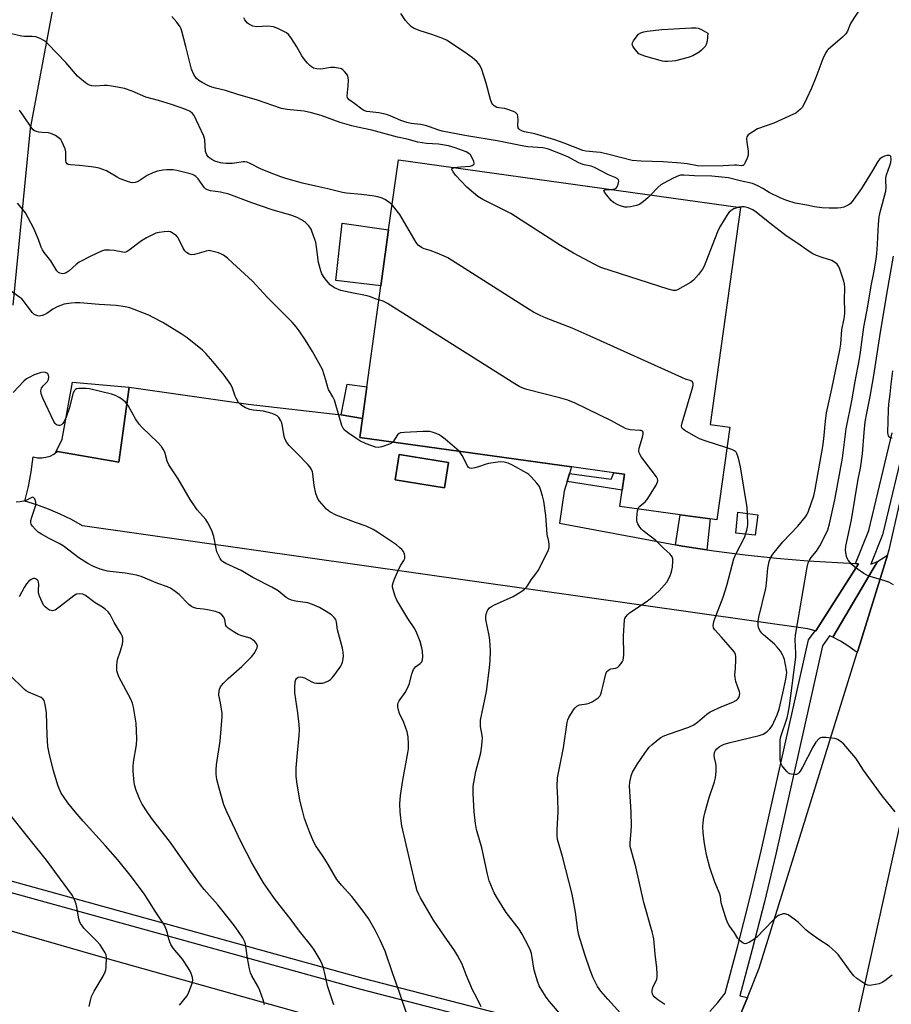
# Model space of a CAD drawing. Units: inches. Extents: x 1291764 to 1297764, y 533449 to 537450.
# Drawn here: x 1292055 to 1292364, y 533932 to 534281 of the extents above; entities that cross this region are included whole.
import ezdxf

# ---------------------------------------------------------------- set-up
doc = ezdxf.new("R2010")
doc.units = ezdxf.units.IN
doc.header["$MEASUREMENT"] = 0
for name, color, linetype in [('BLDG-Footprint', 5, 'Continuous'), ('CULTRL-Pad', 6, 'Continuous'), ('NTRL-Trees', 3, 'Continuous'), ('TRANS-Non Street Sidewalk', 7, 'Continuous'), ('TRANS-Parking Lot', 4, 'Continuous'), ('TRANS-Road', 130, 'Continuous'), ('TRANS-Street Sidewalk', 7, 'Continuous'), ('Undefined', 1, 'Continuous')]:
    doc.layers.add(name, color=color, linetype=linetype)

msp = doc.modelspace()

# ---------------------------------------------------------------- linework, layer by layer
at = {"layer": 'BLDG-Footprint'}
for points, elevation in [([(1292307.1, 534136.44), (1292302.54, 534103.58), (1292300.17, 534103.91), (1292289.52, 534105.39), (1292268.15, 534108.35), (1292268.94, 534114.05), (1292269.73, 534119.75), (1292265.97, 534120.27), (1292251, 534122.34), (1292175.9, 534132.76), (1292176.83, 534139.47), (1292183.37, 534186.59), (1292186.13, 534206.46), (1292189.56, 534231.2), (1292310.87, 534214.37), (1292300.19, 534137.39)], 528.01), ([(1292207.39, 534123.93), (1292205.95, 534114.91), (1292188.38, 534117.72), (1292189.82, 534126.73)], 524.05)]:
    msp.add_lwpolyline(points, close=True, dxfattribs=dict(at, elevation=elevation))
at = {"layer": 'CULTRL-Pad'}
for points in [[(1292186.13, 534206.46), (1292183.37, 534186.59), (1292167.44, 534188.4), (1292169.59, 534208.78)], [(1292094.11, 534150.56), (1292090.49, 534124.08), (1292068.65, 534127.8), (1292068.03, 534127.35), (1292070.36, 534132.2), (1292074.01, 534152.37)], [(1292317.04, 534105.39), (1292316.12, 534098.11), (1292309.28, 534098.85), (1292309.93, 534106.31)]]:
    msp.add_lwpolyline(points, close=True, dxfattribs=at)
at = {"layer": 'NTRL-Trees'}
msp.add_lwpolyline([(1292053.28, 534328.06), (1292070.17, 534302.28), (1292058.97, 534242.29), (1292052.85, 534179.72)], dxfattribs=at)
at = {"layer": 'TRANS-Non Street Sidewalk'}
for points in [[(1292176.83, 534139.47), (1292169.27, 534140.8), (1292171.39, 534151.67), (1292178.39, 534150.7)], [(1292249.41, 534117.19), (1292250.29, 534120.02), (1292265.08, 534118.04), (1292265.97, 534120.27), (1292269.73, 534119.75), (1292268.94, 534114.05)], [(1292298.98, 534092.95), (1292290.39, 534094.29), (1292287.9, 534094.72), (1292289.52, 534105.39), (1292300.17, 534103.91)]]:
    msp.add_lwpolyline(points, close=True, dxfattribs=at)
at = {"layer": 'TRANS-Parking Lot'}
msp.add_lwpolyline([(1292352.3, 534056.5), (1292349, 534058.93), (1292346.35, 534060.53), (1292343.6, 534061.93), (1292359.55, 534088.77), (1292363.03, 534091.06), (1292352.62, 534057.52)], close=True, dxfattribs=at)
for points in [[(1292169.27, 534140.8, 0), (1292176.83, 534139.47, 0), (1292175.9, 534132.76, 0), (1292251, 534122.34, 0), (1292250.29, 534120.02, 0), (1292249.41, 534117.19, 0), (1292248.33, 534113.69, 0), (1292246.7, 534102.39, 0), (1292287.9, 534094.72, 0), (1292290.39, 534094.29, 0), (1292298.98, 534092.95, 0), (1292301.43, 534092.58, 0), (1292312.52, 534091.14, 0), (1292323.63, 534089.94, 0), (1292334.77, 534088.99, 0), (1292351.74, 534088.04, 0), (1292352.71, 534087.99, 0), (1292337.61, 534064.17, 0), (1292337.4, 534064.22, 0), (1292334.82, 534064.88, 0), (1292077.54, 534101.49, 0), (1292073.63, 534103.64, 0), (1292069.61, 534105.59, 0), (1292065.5, 534107.34, 0), (1292061.31, 534108.89, 0), (1292057.05, 534110.22, 0), (1292058.38, 534115.38, 0), (1292059.39, 534120.61, 0), (1292060.06, 534125.89, 0), (1292061.56, 534125.59, 0), (1292063.09, 534125.54, 0), (1292064.6, 534125.74, 0), (1292066.06, 534126.2, 0), (1292067.42, 534126.89, 0), (1292068.03, 534127.35, 0), (1292068.65, 534127.8, 0), (1292090.49, 534124.08, 0), (1292094.11, 534150.56, 0), (1292136.3, 534144.55, 0)], [(1292189.82, 534126.73, 0), (1292188.38, 534117.72, 0), (1292205.95, 534114.91, 0), (1292207.39, 534123.93, 0)]]:
    msp.add_polyline3d(points, close=True, dxfattribs=at)
at = {"layer": 'TRANS-Road'}
for points in [[(1292310.25, 533926.54), (1292313.36, 533934.24), (1292317.54, 533944.57), (1292352.3, 534056.5), (1292352.62, 534057.52), (1292363.03, 534091.06), (1292363.61, 534092.92), (1292375.59, 534145.41), (1292394.3, 534233.88), (1292419.3, 534337.46), (1292427.39, 534372.01), (1292429.93, 534382.82), (1292441.5, 534432.23), (1292441.8, 534433.23), (1292444.54, 534441.5), (1292446.86, 534448.36), (1292461.22, 534505.46), (1292464.45, 534519.52), (1292465.84, 534525.58), (1292478.34, 534580.01)], [(1292372.61, 534019.17), (1292350.36, 533918.38)]]:
    msp.add_lwpolyline(points, dxfattribs=at)
msp.add_lwpolyline([(1292262.29, 533902.04), (1292266.94, 533901.73), (1292271.84, 533901.48), (1292271.25, 533896.4), (1292265.77, 533862.39), (1292233.36, 533872.46), (1292170.7, 533889.94), (1292114.28, 533905.33), (1292011.26, 533932.92), (1292014.3, 533968.68), (1292085.44, 533948.29), (1292175.55, 533922.96), (1292248.16, 533904.18), (1292254.38, 533903.02), (1292260.64, 533902.18)], close=True, dxfattribs=at)
at = {"layer": 'TRANS-Street Sidewalk'}
for points in [[(1292300.03, 533929.23), (1292302.85, 533932.4), (1292305.5, 533935.72), (1292310, 533952.5), (1292314.26, 533969.34), (1292318.28, 533986.24), (1292335.02, 534061.04), (1292337.4, 534064.22), (1292337.61, 534064.17), (1292352.71, 534087.99), (1292351.74, 534088.04), (1292356.41, 534099.75), (1292364.7, 534134.4)], [(1292369.62, 534133.24), (1292361.24, 534098.22), (1292357.09, 534087.8), (1292359.55, 534088.77), (1292343.6, 534061.93), (1292342.52, 534062.39), (1292339.96, 534058.84), (1292323.41, 533985.06), (1292319.37, 533968.09), (1292315.09, 533951.17), (1292310.66, 533934.75), (1292313.36, 533934.24), (1292310.25, 533926.54)], [(1292021.23, 533984.04), (1292176.98, 533941.04), (1292235.43, 533925.97)], [(1292234.39, 533922.07), (1292175.94, 533937.13), (1292019.77, 533980.26)]]:
    msp.add_lwpolyline(points, dxfattribs=at)
at = {"layer": 'Undefined'}
for points, elevation in [([(1292353.56, 534285.22), (1292350.08, 534279.76), (1292349.7, 534278.99), (1292348.86, 534276.89), (1292348.31, 534275.94), (1292347.1, 534274.71), (1292342.03, 534270.39), (1292341.65, 534269.98), (1292341.19, 534269.31), (1292340.12, 534267.07), (1292337.63, 534260.43), (1292336.05, 534256.61), (1292333.58, 534251.34), (1292332.75, 534249.83), (1292332.22, 534249.2), (1292331.38, 534248.47), (1292330.48, 534247.83), (1292329.73, 534247.42), (1292322.72, 534244.27), (1292316.99, 534242.22), (1292315.24, 534241.21), (1292313.65, 534240.04), (1292313.2, 534239.44), (1292313.07, 534238.68), (1292313.16, 534237.53), (1292313.64, 534234.32), (1292313.67, 534233.49), (1292313.61, 534232.94), (1292313.27, 534231.85), (1292312.59, 534230.27), (1292312.18, 534229.59), (1292311.83, 534229.27), (1292311.61, 534229.17), (1292311.14, 534229.11), (1292309.61, 534229.31), (1292308.74, 534229.33), (1292304.7, 534229.06), (1292297.32, 534228.95), (1292295.64, 534229.13), (1292292.02, 534229.76), (1292289.71, 534230), (1292283.46, 534230.47), (1292275.69, 534230.72), (1292272.49, 534230.97), (1292264.24, 534233.08), (1292261.22, 534233.77), (1292259.87, 534233.98), (1292256.11, 534234.31), (1292255.02, 534234.54), (1292248.33, 534237.14), (1292245.08, 534238.26), (1292238, 534240.44), (1292234.33, 534241.13), (1292233.54, 534241.34), (1292232.62, 534241.86), (1292232.28, 534242.22), (1292232.07, 534242.63), (1292231.92, 534243.58), (1292232.01, 534245.43), (1292231.97, 534246.55), (1292231.79, 534247.29), (1292231.52, 534247.68), (1292231.12, 534247.98), (1292230.39, 534248.34), (1292227.99, 534249.21), (1292227.17, 534249.42), (1292225.23, 534249.63), (1292224.45, 534249.82), (1292223.58, 534250.35), (1292223.03, 534250.88), (1292222.72, 534251.29), (1292222.21, 534252.61), (1292220.72, 534258.39), (1292219.13, 534263.22), (1292218.41, 534264.75), (1292217.94, 534265.42), (1292217.37, 534266.04), (1292215.87, 534267.37), (1292213.28, 534269.31), (1292206.66, 534273.65), (1292205.33, 534274.26), (1292201.48, 534275.7), (1292197.33, 534276.95), (1292195.23, 534277.85), (1292194.26, 534278.42), (1292193, 534279.56), (1292192.08, 534280.66), (1292190.44, 534283.06)], 534), ([(1292209.33, 534228.46), (1292211.59, 534228.75), (1292215.03, 534229.01), (1292215.76, 534229.19), (1292216.14, 534229.42), (1292216.28, 534229.58), (1292216.42, 534229.95), (1292216.31, 534230.68), (1292215.73, 534231.99), (1292215.11, 534232.98), (1292214.6, 534233.49), (1292213.57, 534234.03), (1292209.74, 534235.49), (1292207.32, 534236.2), (1292203.86, 534236.76), (1292199.6, 534237.04), (1292196.47, 534237.54), (1292192.64, 534238.5), (1292189.28, 534239.21), (1292180.14, 534241.69), (1292175.06, 534242.81), (1292173.03, 534243.33), (1292168.9, 534244.52), (1292162.15, 534246.92), (1292158.74, 534247.89), (1292156.15, 534248.48), (1292150.17, 534249.08), (1292148.17, 534249.44), (1292139.25, 534252.45), (1292132.97, 534254.22), (1292128.3, 534255.82), (1292124.77, 534256.62), (1292123.42, 534257.01), (1292122.04, 534257.59), (1292119.98, 534258.66), (1292118.78, 534259.39), (1292117.94, 534260.08), (1292117.15, 534261.25), (1292116.51, 534262.54), (1292116.2, 534263.35), (1292114.24, 534271.45), (1292112.77, 534276.83), (1292112.49, 534277.65), (1292112.13, 534278.43), (1292110.95, 534280.04), (1292109.28, 534282)], 530), ([(1292264.8, 534220.76), (1292265.59, 534220.82), (1292266.36, 534221), (1292266.78, 534221.23), (1292267.11, 534221.61), (1292267.55, 534222.59), (1292267.74, 534223.62), (1292267.6, 534224.17), (1292267.14, 534224.65), (1292266.44, 534224.99), (1292264.09, 534225.89), (1292259.18, 534228.55), (1292257.99, 534228.95), (1292255.48, 534229.48), (1292254.38, 534229.8), (1292253.35, 534230.28), (1292249.85, 534232.18), (1292247.69, 534233.1), (1292242.86, 534234.97), (1292241.87, 534235.26), (1292240.8, 534235.46), (1292235.53, 534235.84), (1292234.1, 534236.02), (1292230.56, 534236.83), (1292224.61, 534238.01), (1292213.12, 534239.82), (1292205.06, 534241.41), (1292203.95, 534241.7), (1292200.57, 534242.98), (1292199.18, 534243.38), (1292197.46, 534243.72), (1292194.13, 534244.11), (1292192.57, 534244.48), (1292190.42, 534245.22), (1292186.72, 534246.87), (1292185.38, 534247.29), (1292182.64, 534247.89), (1292178.41, 534248.36), (1292177.3, 534248.74), (1292176.56, 534249.17), (1292174.1, 534251.14), (1292172.11, 534252.53), (1292171.53, 534253.2), (1292171.4, 534253.97), (1292171.79, 534257.49), (1292171.83, 534259.3), (1292171.76, 534260.47), (1292171.62, 534261.02), (1292171.23, 534261.73), (1292170.52, 534262.6), (1292169.91, 534263.17), (1292169.45, 534263.47), (1292168.94, 534263.67), (1292166.97, 534263.95), (1292165.53, 534263.91), (1292162.95, 534263.44), (1292161.8, 534263.32), (1292160.49, 534263.44), (1292159.5, 534263.74), (1292158.81, 534264.17), (1292158.17, 534264.69), (1292157.36, 534265.46), (1292156.63, 534266.3), (1292155.36, 534268.16), (1292153.53, 534271.32), (1292151.44, 534274.55), (1292150.56, 534275.7), (1292149.91, 534276.23), (1292146.87, 534277.79), (1292145.28, 534278.37), (1292143.29, 534278.59), (1292139.27, 534278.42), (1292137.92, 534278.62), (1292136.72, 534279.18), (1292136.08, 534279.67), (1292135.56, 534280.22), (1292135.11, 534280.83), (1292134.72, 534281.58)], 532), ([(1292187.35, 534215.27), (1292186.06, 534216.33), (1292184.83, 534217.15), (1292183.82, 534217.61), (1292182.24, 534218.13), (1292180.26, 534218.48), (1292176.55, 534218.97), (1292171.21, 534219.41), (1292169.78, 534219.61), (1292164.53, 534221), (1292160.27, 534221.88), (1292155.53, 534222.99), (1292149.61, 534224.62), (1292147.84, 534225.18), (1292143.89, 534226.68), (1292140.68, 534228.06), (1292136.99, 534229.92), (1292135.91, 534230.35), (1292135.15, 534230.48), (1292134.57, 534230.48), (1292130.74, 534229.97), (1292128.45, 534229.92), (1292127.32, 534229.99), (1292126.47, 534230.14), (1292124.51, 534230.77), (1292123.46, 534231.3), (1292122.71, 534231.77), (1292122.08, 534232.33), (1292121.62, 534232.97), (1292121.23, 534234.18), (1292120.91, 534238.26), (1292120.53, 534239.66), (1292117.11, 534246.97), (1292116.62, 534247.68), (1292115.71, 534248.38), (1292114.18, 534249.07), (1292109.07, 534250.86), (1292104.56, 534252.22), (1292099.99, 534253.43), (1292095.15, 534255.59), (1292092.41, 534256.53), (1292088.66, 534257.25), (1292086.33, 534257.59), (1292085.18, 534257.6), (1292082.04, 534257.4), (1292080.9, 534257.49), (1292080.08, 534257.7), (1292079.34, 534258.08), (1292078.64, 534258.57), (1292076.6, 534260.16), (1292075.76, 534260.91), (1292071.6, 534265.76), (1292065.39, 534272.27), (1292064.51, 534273.08), (1292063.82, 534273.58), (1292062.58, 534274.28), (1292061, 534274.8), (1292059.74, 534275), (1292056.99, 534274.99), (1292055.86, 534275.1), (1292051.92, 534276.05)], 528), ([(1292182.67, 534181.57), (1292181.72, 534181.85), (1292179.64, 534182.7), (1292178.52, 534183.04), (1292172.47, 534184.14), (1292169.19, 534184.88), (1292166.89, 534185.88), (1292166.18, 534186.31), (1292165.44, 534186.94), (1292164.13, 534188.42), (1292163.25, 534189.54), (1292162.48, 534190.8), (1292162.02, 534191.86), (1292161.28, 534194.82), (1292160.71, 534199.4), (1292160.25, 534202.02), (1292159.64, 534203.95), (1292158.59, 534206.64), (1292157.81, 534207.83), (1292156.6, 534208.97), (1292155.26, 534209.96), (1292153.71, 534210.73), (1292151.82, 534211.47), (1292144.77, 534213.55), (1292137.66, 534215.94), (1292129.43, 534219.01), (1292126.49, 534219.76), (1292122.96, 534220.28), (1292121.84, 534220.57), (1292121.18, 534220.96), (1292120.77, 534221.35), (1292118.52, 534224.46), (1292117.74, 534225.26), (1292117.08, 534225.75), (1292116.59, 534226.01), (1292115.76, 534226.29), (1292110.97, 534227.47), (1292109.55, 534227.7), (1292107.51, 534227.74), (1292106.08, 534227.57), (1292104.12, 534227.16), (1292102.45, 534226.57), (1292100.54, 534225.72), (1292097.27, 534223.59), (1292096.25, 534223.23), (1292095.21, 534223.11), (1292093.86, 534223.42), (1292090.93, 534224.54), (1292089.89, 534225.06), (1292086.07, 534227.31), (1292083.42, 534228.29), (1292082.31, 534228.54), (1292080.59, 534228.76), (1292076.54, 534229.17), (1292073.25, 534229.41), (1292072.51, 534229.56), (1292072.11, 534229.77), (1292071.79, 534230.27), (1292071.63, 534230.95), (1292071.6, 534234.04), (1292071.39, 534235.14), (1292070.87, 534236.46), (1292070.26, 534237.73), (1292069.81, 534238.44), (1292069.44, 534238.85), (1292067.97, 534239.82), (1292066.38, 534240.58), (1292065.55, 534240.76), (1292063.27, 534240.88), (1292062.09, 534241.03), (1292061.25, 534241.22), (1292060.48, 534241.54), (1292060.08, 534241.88), (1292059.55, 534242.51), (1292056.38, 534247.21), (1292055.19, 534248.81)], 526), ([(1292365.75, 534000), (1292361.1, 534005.65), (1292354.56, 534014.78), (1292351.82, 534019.02), (1292351.14, 534019.95), (1292347.54, 534024.06), (1292346.7, 534024.77), (1292345.57, 534025.53), (1292344.85, 534025.88), (1292344.31, 534026.04), (1292341.14, 534026.4), (1292339.75, 534026.41), (1292339.25, 534026.28), (1292338.81, 534026), (1292337.67, 534024.72), (1292336.5, 534023.01), (1292332.9, 534015.87), (1292332.11, 534014.46), (1292331.64, 534013.84), (1292331.24, 534013.51), (1292330.78, 534013.31), (1292330.26, 534013.23), (1292328.9, 534013.36), (1292328.38, 534013.51), (1292327.92, 534013.77), (1292327.31, 534014.33), (1292326.58, 534015.21), (1292325.73, 534016.36), (1292325.32, 534017.08), (1292325.09, 534017.86), (1292325.02, 534018.68), (1292324.95, 534024.48), (1292325.01, 534025.62), (1292325.24, 534026.78), (1292327.47, 534033.38), (1292327.84, 534035), (1292328.31, 534037.57), (1292329.17, 534044.8), (1292329.87, 534049.47), (1292330.52, 534054.89), (1292330.55, 534056.29), (1292330.35, 534061.01), (1292330.41, 534062.66), (1292334.57, 534086.84), (1292334.96, 534088.27), (1292335.4, 534089.31), (1292335.98, 534090.17), (1292337.82, 534092.44), (1292339.06, 534094.36), (1292340.15, 534096.38), (1292341.88, 534099.99), (1292342.52, 534102.16), (1292344.35, 534110.71), (1292347.06, 534125.5), (1292348.4, 534135.84), (1292350.39, 534145.74), (1292351.59, 534152.68), (1292353.16, 534160.68), (1292353.52, 534163.03), (1292354.63, 534171.85), (1292356.07, 534179.36), (1292357.22, 534186.6), (1292358.14, 534191.18), (1292358.98, 534195.99), (1292359.25, 534197.96), (1292359.54, 534201.33), (1292359.84, 534208.46), (1292360.08, 534211), (1292360.5, 534213.17), (1292362.42, 534220.17), (1292362.55, 534221.45), (1292362.44, 534223.94), (1292362.48, 534224.76), (1292362.73, 534225.86), (1292363.91, 534229.27), (1292364.19, 534230.26), (1292364.33, 534231.51), (1292364.17, 534232.41), (1292363.95, 534232.7), (1292363.78, 534232.78), (1292363.34, 534232.81), (1292362.82, 534232.73), (1292362.01, 534232.5), (1292361.21, 534232.18), (1292360.34, 534231.53), (1292359.66, 534230.67), (1292357.65, 534227.17), (1292353.82, 534221.1), (1292350.55, 534216.45), (1292349.75, 534215.59), (1292349.07, 534215.13), (1292347.54, 534214.44), (1292346.46, 534214.15), (1292345.3, 534214.07), (1292342.35, 534214.06), (1292339.72, 534214.19), (1292337.14, 534214.53), (1292334.47, 534215.12), (1292330.34, 534215.89), (1292327.35, 534216.84), (1292325.22, 534217.69), (1292321.05, 534219.69), (1292318.77, 534221.11), (1292317.08, 534222.05), (1292315.17, 534222.82), (1292310.8, 534223.8), (1292306.68, 534224.84), (1292300.73, 534225.42), (1292294.57, 534225.61), (1292290.77, 534225.82), (1292289.67, 534225.77), (1292288.86, 534225.61), (1292287.01, 534224.78), (1292283.66, 534222.99), (1292282.67, 534222.38), (1292281.59, 534221.45), (1292279.12, 534218.77)], 532), ([(1292310.34, 534214.44), (1292308.54, 534213.87), (1292307.56, 534213.27), (1292306.93, 534212.67), (1292306.39, 534212.02), (1292305.1, 534209.97), (1292303.79, 534207.79), (1292303.01, 534206.25), (1292301.66, 534202.98), (1292297.98, 534193.52), (1292297.4, 534192.5), (1292295.97, 534190.62), (1292294.28, 534188.61), (1292293.16, 534187.74), (1292288.59, 534185.18), (1292287.81, 534184.9), (1292286.99, 534184.87), (1292285.3, 534185.31), (1292261.4, 534193.04), (1292259.27, 534194.07), (1292251.69, 534198.15), (1292247.07, 534200.84), (1292229.42, 534212.24), (1292219.53, 534217.21), (1292217.77, 534218.23), (1292216.2, 534219.49), (1292213.83, 534221.58), (1292209.87, 534225.84), (1292209.04, 534226.96), (1292208.59, 534227.77), (1292208.58, 534228.09), (1292208.68, 534228.21), (1292209.33, 534228.46)], 530), ([(1292279.12, 534218.77), (1292278.02, 534217.71), (1292276.51, 534216.4), (1292275.13, 534215.43), (1292274.07, 534215.03), (1292271.84, 534214.51), (1292270.7, 534214.4), (1292269.84, 534214.46), (1292268.72, 534214.76), (1292267.35, 534215.28), (1292265.81, 534216.08), (1292264.98, 534216.86), (1292263.48, 534218.67), (1292262.66, 534219.76), (1292262.41, 534220.3), (1292262.52, 534220.53), (1292262.87, 534220.64), (1292264.8, 534220.76)], 532), ([(1292187.65, 534131.13), (1292187.16, 534130.75), (1292186.4, 534130.4), (1292183.67, 534129.5), (1292182.57, 534129.28), (1292181.47, 534129.39), (1292178.18, 534130.51), (1292175.91, 534131.6), (1292174.46, 534132.5), (1292171.58, 534134.51), (1292170.27, 534135.61), (1292169.82, 534136.27), (1292169.53, 534137.01), (1292168.5, 534140.65), (1292166.87, 534145.95), (1292166.29, 534147.24), (1292164.85, 534149.74), (1292164.53, 534150.45), (1292163.88, 534153.15), (1292162.61, 534156.92), (1292161.54, 534158.98), (1292159.06, 534163.27), (1292156.62, 534167.29), (1292154.37, 534170.64), (1292153.34, 534171.98), (1292151.88, 534173.63), (1292143.08, 534182.57), (1292137.85, 534188.15), (1292130.8, 534194.75), (1292129, 534196.31), (1292127.6, 534197.4), (1292126.85, 534197.83), (1292125.8, 534198.22), (1292123.89, 534198.77), (1292122.53, 534199.02), (1292121.41, 534198.87), (1292118.94, 534198.09), (1292117.24, 534197.69), (1292116.12, 534197.59), (1292115.35, 534197.77), (1292114.44, 534198.33), (1292113.87, 534198.92), (1292113.29, 534199.93), (1292111.75, 534203.14), (1292111.43, 534203.62), (1292110.85, 534204.23), (1292109.74, 534205.11), (1292108.78, 534205.66), (1292107.97, 534205.83), (1292106.51, 534205.75), (1292104.73, 534205.5), (1292103.6, 534205.2), (1292100.22, 534203.52), (1292098.47, 534202.5), (1292094.09, 534199.18), (1292093.38, 534198.73), (1292092.88, 534198.51), (1292092.45, 534198.42), (1292091.9, 534198.43), (1292088.77, 534199.07), (1292087.08, 534199.2), (1292085.41, 534199.14), (1292084.3, 534198.83), (1292080.53, 534197.04), (1292076.34, 534194.89), (1292075.28, 534194.1), (1292072.83, 534191.87), (1292071.77, 534191.17), (1292071.06, 534190.92), (1292070.52, 534190.85), (1292069.99, 534190.87), (1292069.5, 534191), (1292069.06, 534191.29), (1292068.48, 534191.92), (1292066.29, 534195.38), (1292063.95, 534198.39), (1292063.31, 534199.34), (1292062.86, 534200.27), (1292061.9, 534202.93), (1292060.26, 534206.89), (1292057.33, 534212.43), (1292056.45, 534213.62), (1292054.5, 534215.85)], 524), ([(1292306.09, 534129.16), (1292298.35, 534131.56), (1292296.38, 534132.26), (1292295.07, 534132.96), (1292291.22, 534135.24), (1292290.53, 534135.74), (1292290.11, 534136.25), (1292289.98, 534136.87), (1292290.17, 534137.97), (1292294.03, 534150.78), (1292294.12, 534151.33), (1292294.11, 534151.85), (1292293.85, 534152.46), (1292293.54, 534152.76), (1292293.09, 534152.96), (1292291.63, 534153.39), (1292290.1, 534154.04), (1292257.64, 534168.65), (1292251.19, 534171.48), (1292241.94, 534175.13), (1292239.83, 534176.08), (1292237.53, 534177.27), (1292236, 534178.17), (1292207.1, 534196.44), (1292205.78, 534197.09), (1292203.34, 534198.09), (1292200.88, 534199.02), (1292198.74, 534199.65), (1292197.72, 534200.16), (1292196.57, 534201.01), (1292195.84, 534201.9), (1292190.08, 534211.82), (1292188.37, 534214.12), (1292187.35, 534215.27)], 528), ([(1292298.32, 534000), (1292299.75, 534005.17), (1292301.64, 534010.67), (1292302, 534012.06), (1292302.22, 534014.33), (1292302.29, 534016.33), (1292302.19, 534017.18), (1292301.67, 534019.15), (1292301.58, 534019.99), (1292301.69, 534021.06), (1292301.99, 534021.77), (1292302.51, 534022.38), (1292303.37, 534023.09), (1292304.22, 534023.61), (1292305.17, 534024), (1292307.28, 534024.61), (1292317.58, 534027.14), (1292318.9, 534027.63), (1292319.87, 534028.17), (1292320.51, 534028.66), (1292321.29, 534029.42), (1292321.8, 534030.05), (1292322.25, 534030.77), (1292322.76, 534031.78), (1292323.87, 534034.39), (1292324.6, 534036.47), (1292325.95, 534042.16), (1292327.02, 534047.1), (1292327.27, 534048.57), (1292327.29, 534049.41), (1292327.19, 534050.25), (1292326.47, 534054.02), (1292326.18, 534055.01), (1292325.85, 534055.75), (1292325.04, 534056.98), (1292323.95, 534058.39), (1292322.92, 534059.45), (1292319.06, 534062.76), (1292318.45, 534063.4), (1292317.79, 534064.34), (1292317.28, 534065.34), (1292317.13, 534066.17), (1292317.2, 534067.64), (1292317.4, 534069.12), (1292319.89, 534079.19), (1292320.18, 534081.13), (1292320.65, 534086.45), (1292321.11, 534088.76), (1292321.57, 534090.06), (1292322.43, 534091.39), (1292325.93, 534095.77), (1292331.28, 534101.35), (1292334, 534104.65), (1292334.55, 534105.6), (1292335.01, 534106.61), (1292336.89, 534112.04), (1292337.4, 534114.38), (1292340.08, 534129.6), (1292340.45, 534132.25), (1292341.08, 534138.52), (1292341.45, 534141.46), (1292342.09, 534144.68), (1292343.34, 534149.97), (1292346.14, 534163.73), (1292346.44, 534165.92), (1292346.81, 534171.03), (1292347.71, 534174.89), (1292347.94, 534176.77), (1292347.95, 534177.94), (1292347.75, 534181.47), (1292347.88, 534185.96), (1292347.78, 534187.09), (1292347.5, 534188.23), (1292346.16, 534192.48), (1292345.67, 534193.53), (1292345.14, 534194.19), (1292344.29, 534194.94), (1292343.34, 534195.53), (1292339.84, 534196.64), (1292337.91, 534197.36), (1292336.56, 534197.94), (1292335.29, 534198.69), (1292330.9, 534201.74), (1292327.05, 534204.3), (1292321.35, 534208.75), (1292316.49, 534212.69), (1292315.28, 534213.53), (1292313.64, 534214.19), (1292312.22, 534214.57), (1292311.36, 534214.62), (1292310.34, 534214.44)], 530), ([(1292365.19, 534080.47), (1292363.5, 534081.48), (1292362.14, 534081.97), (1292356.86, 534083.47), (1292355.66, 534083.94), (1292354.63, 534084.53), (1292351.91, 534086.38), (1292350.39, 534087.75), (1292349.07, 534089.25), (1292348.81, 534089.74), (1292348.55, 534090.54), (1292348.16, 534092.8), (1292348.21, 534094.21), (1292350.27, 534103.6), (1292352.69, 534118.01), (1292353.42, 534121.86), (1292354.13, 534126.98), (1292354.72, 534134.57), (1292355.16, 534138.33), (1292355.7, 534141.42), (1292356.9, 534147.27), (1292358.24, 534154.81), (1292360.29, 534168.59), (1292362.79, 534183.62), (1292365.19, 534197.1)], 534), ([(1292190.24, 534000), (1292190.06, 534002.85), (1292190.28, 534005.8), (1292191.17, 534011.27), (1292192.95, 534020.97), (1292193.12, 534022.4), (1292193.2, 534024.08), (1292193, 534026.65), (1292192.67, 534028.35), (1292191.52, 534031.71), (1292190, 534034.96), (1292189.56, 534036.06), (1292189.38, 534037.12), (1292189.41, 534038.16), (1292189.52, 534038.66), (1292189.89, 534039.44), (1292191.99, 534042.34), (1292192.84, 534043.89), (1292193.5, 534045.52), (1292194.36, 534048.92), (1292194.98, 534050.55), (1292195.68, 534051.44), (1292197.3, 534052.69), (1292197.84, 534053.27), (1292198.11, 534053.94), (1292198.21, 534055.04), (1292198.11, 534057.04), (1292197.94, 534058.17), (1292197.25, 534060.38), (1292196.16, 534063.37), (1292195.37, 534064.88), (1292192.89, 534068.64), (1292188.99, 534075.1), (1292188.42, 534076.45), (1292187.56, 534079.25), (1292187.48, 534079.8), (1292187.5, 534080.36), (1292187.72, 534081.2), (1292188.14, 534082.31), (1292190, 534086.73), (1292190.43, 534087.51), (1292191.55, 534089.16), (1292191.84, 534089.9), (1292191.91, 534090.65), (1292191.78, 534091.39), (1292191.35, 534092.34), (1292190.85, 534093), (1292190.02, 534093.8), (1292188.87, 534094.7), (1292182.14, 534099.18), (1292180.64, 534100.11), (1292178.17, 534101.27), (1292174.37, 534102.64), (1292167.5, 534105.28), (1292165.21, 534106.46), (1292164.11, 534107.36), (1292161.59, 534110.15), (1292161.09, 534110.83), (1292160.73, 534111.59), (1292160.34, 534112.97), (1292159.73, 534115.79), (1292159.26, 534119.89), (1292159.07, 534120.62), (1292158.65, 534121.62), (1292158.22, 534122.33), (1292157.47, 534123.21), (1292153.82, 534127), (1292150.87, 534129.89), (1292149.96, 534131.01), (1292149.45, 534132.02), (1292149.09, 534133.09), (1292148.48, 534136.83), (1292148.22, 534137.95), (1292147.9, 534138.71), (1292147.13, 534139.84), (1292146.59, 534140.43), (1292146.15, 534140.74), (1292144.84, 534141.29), (1292141.78, 534142.15), (1292138.06, 534142.47), (1292136.95, 534142.65), (1292135.39, 534143.32), (1292133.69, 534144.35), (1292132.92, 534145.18), (1292132.02, 534146.66), (1292131.68, 534147.47), (1292130.77, 534150.28), (1292130.1, 534151.54), (1292127.8, 534154.83), (1292123.78, 534159.76), (1292121.33, 534162.56), (1292120.09, 534163.78), (1292114.72, 534168.08), (1292112.57, 534169.54), (1292106.03, 534173.52), (1292102.63, 534175.36), (1292101.03, 534176.14), (1292094.34, 534178.69), (1292092.63, 534179.08), (1292089.46, 534179.59), (1292083.41, 534179.93), (1292076.59, 534180.49), (1292074.94, 534180.52), (1292073.54, 534180.4), (1292071.05, 534179.99), (1292068.59, 534179.08), (1292067.07, 534178.31), (1292064.94, 534176.74), (1292063.33, 534176.01), (1292062.23, 534175.79), (1292061.73, 534175.87), (1292060.99, 534176.14), (1292060.3, 534176.53), (1292059.67, 534177.1), (1292056.68, 534181.22), (1292056.04, 534181.9), (1292055.38, 534182.45), (1292051.09, 534185.5)], 522), ([(1292274.6, 534107.46), (1292274.89, 534108.03), (1292275.24, 534108.43), (1292277.08, 534109.91), (1292277.83, 534110.75), (1292280.94, 534115.88), (1292281.35, 534116.65), (1292281.61, 534117.41), (1292281.62, 534117.66), (1292281.5, 534118.15), (1292281.09, 534118.88), (1292275.85, 534125.85), (1292275.21, 534126.83), (1292274.98, 534127.33), (1292274.89, 534128.1), (1292275, 534128.93), (1292276.13, 534132.86), (1292276.37, 534133.95), (1292276.35, 534134.66), (1292276.11, 534135.01), (1292275.72, 534135.2), (1292275.22, 534135.29), (1292271.82, 534135.45), (1292270.37, 534135.85), (1292267.32, 534137.55), (1292265.17, 534138.62), (1292252.23, 534144.9), (1292249.62, 534145.96), (1292247.17, 534146.73), (1292235.14, 534149.77), (1292234.01, 534150.12), (1292232.66, 534150.7), (1292230.85, 534151.76), (1292185.71, 534180.29), (1292184.15, 534181.13), (1292182.67, 534181.57)], 526), ([(1292155.66, 534000), (1292154.64, 534004.14), (1292153.56, 534010.73), (1292153.31, 534012.73), (1292153.28, 534013.92), (1292153.38, 534015.69), (1292153.78, 534021), (1292154.41, 534027.11), (1292154.48, 534029.19), (1292154.37, 534030.97), (1292153.88, 534035.1), (1292152.9, 534042.22), (1292152.83, 534044.33), (1292152.92, 534046.12), (1292153.15, 534046.91), (1292153.45, 534047.31), (1292154.05, 534047.75), (1292154.75, 534047.92), (1292155.49, 534047.79), (1292156.24, 534047.52), (1292158.87, 534046.13), (1292159.68, 534045.82), (1292160.54, 534045.68), (1292161.72, 534045.66), (1292162.61, 534045.71), (1292163.46, 534045.86), (1292164.76, 534046.49), (1292165.48, 534046.99), (1292166.14, 534047.58), (1292167.06, 534048.75), (1292169.13, 534051.69), (1292169.68, 534052.73), (1292169.89, 534053.55), (1292170.06, 534055.27), (1292170.05, 534056.7), (1292169.76, 534058.09), (1292168, 534064.54), (1292167.61, 534067.26), (1292167.36, 534068.19), (1292166.83, 534068.97), (1292165.86, 534069.87), (1292163.99, 534071.12), (1292161.56, 534072.52), (1292159.11, 534073.58), (1292157.43, 534074.16), (1292153.06, 534074.79), (1292151.65, 534075.11), (1292150.88, 534075.4), (1292149.77, 534076.07), (1292146.92, 534078.35), (1292144.72, 534079.7), (1292137.93, 534083.12), (1292133.82, 534085.57), (1292128.35, 534088.05), (1292127.18, 534088.78), (1292126.82, 534089.2), (1292126.36, 534089.92), (1292125.22, 534092.28), (1292124.92, 534093.4), (1292124.17, 534097.69), (1292123.59, 534099.39), (1292122.87, 534101), (1292122.03, 534102.49), (1292121.24, 534103.67), (1292118.27, 534107.1), (1292117.24, 534108.48), (1292115.79, 534110.79), (1292111.45, 534118.16), (1292108.22, 534123.06), (1292107.56, 534124.39), (1292106.7, 534127.56), (1292106.21, 534128.65), (1292105.55, 534129.53), (1292104.24, 534130.97), (1292098.77, 534136.27), (1292097.6, 534137.53), (1292096.32, 534139.36), (1292093.72, 534144.09), (1292092.83, 534145.24), (1292091.54, 534146.37), (1292090.58, 534147.01), (1292089.23, 534147.64), (1292087.82, 534148.13), (1292079.99, 534149.98), (1292078.84, 534150.1), (1292077.11, 534150.15), (1292076.27, 534150.13), (1292075.48, 534149.99), (1292075.06, 534149.78), (1292074.74, 534149.49), (1292074.25, 534148.63), (1292072.82, 534143), (1292071.72, 534140.02), (1292071.04, 534138.43), (1292070.62, 534137.76), (1292070.13, 534137.29), (1292069.55, 534137.04), (1292069.07, 534137.02), (1292068.62, 534137.11), (1292068.21, 534137.35), (1292067.87, 534137.73), (1292067.42, 534138.43), (1292063.46, 534146.68), (1292062.86, 534148.26), (1292062.75, 534149.28), (1292063, 534150.21), (1292063.64, 534151.09), (1292065.15, 534152.67), (1292065.51, 534153.35), (1292065.6, 534154.15), (1292065.5, 534154.92), (1292065.28, 534155.34), (1292064.91, 534155.61), (1292064.44, 534155.78), (1292063.65, 534155.89), (1292062.55, 534155.75), (1292060.36, 534155), (1292058.58, 534154.07), (1292057.72, 534153.52), (1292056.79, 534152.72), (1292053.01, 534148.77)], 520), ([(1292364.73, 534132.49), (1292364, 534132.7), (1292363.66, 534132.98), (1292363.43, 534133.36), (1292363.28, 534133.8), (1292363.17, 534134.57), (1292363.36, 534142.58), (1292363.54, 534144.55), (1292364.03, 534148.18), (1292364.32, 534151.63), (1292364.91, 534156.42)], 536), ([(1292211.08, 534127.88), (1292206.12, 534132.21), (1292204.75, 534133.3), (1292204, 534133.72), (1292202.93, 534134.17), (1292201.57, 534134.64), (1292200.73, 534134.84), (1292199.68, 534134.92), (1292198.27, 534134.87), (1292191.73, 534134.55), (1292190.32, 534134.37), (1292189.82, 534134.17), (1292189.28, 534133.69), (1292187.65, 534131.13)], 524), ([(1292216.44, 534000), (1292216.08, 534006.54), (1292216.14, 534009.13), (1292217.05, 534014.32), (1292218.77, 534020.92), (1292219.1, 534022.63), (1292219.31, 534024.88), (1292219.36, 534026.29), (1292219.28, 534027.14), (1292218.75, 534030.27), (1292218.73, 534032.59), (1292220.87, 534042.72), (1292221.84, 534051.14), (1292222.07, 534053.73), (1292222.21, 534057.16), (1292222.04, 534060.87), (1292221.82, 534062.58), (1292220.63, 534068.27), (1292220.59, 534069.37), (1292220.8, 534070.46), (1292221.06, 534071.23), (1292221.31, 534071.7), (1292221.89, 534072.34), (1292222.59, 534072.87), (1292223.68, 534073.47), (1292230.29, 534076.39), (1292233.39, 534078.33), (1292234.31, 534079.01), (1292234.94, 534079.6), (1292235.38, 534080.19), (1292236.68, 534082.34), (1292238.37, 534084.37), (1292239.13, 534085.64), (1292242.64, 534092.6), (1292243.01, 534093.71), (1292243.06, 534094.77), (1292242.92, 534095.85), (1292242.37, 534098.32), (1292241.82, 534105.13), (1292241.1, 534110.16), (1292240.69, 534112.12), (1292240.03, 534114.37), (1292239.58, 534115.44), (1292238.71, 534116.61), (1292236.69, 534118.81), (1292235.83, 534119.61), (1292235.11, 534120.1), (1292230.01, 534122.93), (1292228.46, 534123.71), (1292227.12, 534124.07), (1292225.69, 534124.09), (1292221.58, 534123.51), (1292220.73, 534123.31), (1292218.04, 534122.4), (1292216.69, 534122.03), (1292215.63, 534121.83), (1292214.92, 534121.88), (1292214.47, 534122.15), (1292214.16, 534122.54), (1292212.22, 534126.38), (1292211.75, 534127.11), (1292211.08, 534127.88)], 524), ([(1292272.08, 534000), (1292271.58, 534009.11), (1292271.69, 534010.55), (1292272.13, 534012.8), (1292272.65, 534014.11), (1292274.4, 534017.05), (1292276.92, 534020.87), (1292278.56, 534022.97), (1292279.63, 534023.96), (1292281.67, 534025.65), (1292282.61, 534026.35), (1292283.45, 534026.84), (1292285.32, 534027.59), (1292292.56, 534030.07), (1292294.34, 534030.89), (1292295.69, 534031.81), (1292298.97, 534034.68), (1292300.13, 534035.53), (1292304.31, 534037.44), (1292308.15, 534038.95), (1292309.2, 534039.46), (1292309.66, 534039.79), (1292310.03, 534040.18), (1292310.29, 534040.61), (1292310.55, 534041.34), (1292310.64, 534042.1), (1292310.57, 534042.62), (1292309.28, 534046.29), (1292308.97, 534047.63), (1292308.95, 534048.47), (1292309.18, 534051.02), (1292309.29, 534053.93), (1292309.26, 534055.07), (1292309.11, 534055.88), (1292308.74, 534056.6), (1292308.07, 534057.48), (1292304.19, 534062.02), (1292301.76, 534064.56), (1292301.37, 534065.27), (1292301.19, 534066.03), (1292301.28, 534066.84), (1292301.61, 534067.93), (1292304.7, 534076.21), (1292306.05, 534080.25), (1292308.55, 534089.8), (1292309.35, 534091.59), (1292312.27, 534097.3), (1292313.1, 534099.86), (1292313.4, 534101.01), (1292313.52, 534101.88), (1292313.42, 534105.65), (1292313.23, 534107.96), (1292310.87, 534122.41), (1292310.15, 534125.46), (1292309.61, 534127.05), (1292309.34, 534127.51), (1292308.97, 534127.9), (1292307.85, 534128.54), (1292306.09, 534129.16)], 528), ([(1292128.69, 534000), (1292127.72, 534002.57), (1292125.96, 534008.41), (1292125.25, 534011.45), (1292124.95, 534013.42), (1292124.93, 534014.92), (1292125.02, 534016.71), (1292126.35, 534025.13), (1292127.05, 534033.78), (1292127.04, 534034.96), (1292126.86, 534036.39), (1292126.47, 534038.69), (1292125.88, 534041.38), (1292125.86, 534041.92), (1292125.96, 534042.74), (1292126.15, 534043.55), (1292126.46, 534044.31), (1292127.47, 534045.59), (1292129.26, 534047.36), (1292134.1, 534051.57), (1292137.45, 534055.02), (1292138.41, 534056.17), (1292139.27, 534057.69), (1292139.47, 534058.21), (1292139.57, 534058.73), (1292139.53, 534059.16), (1292139.29, 534059.76), (1292138.6, 534060.54), (1292137.74, 534061.19), (1292137.02, 534061.56), (1292134.06, 534062.41), (1292132.79, 534062.9), (1292130.98, 534063.96), (1292129.25, 534065.12), (1292128.65, 534065.7), (1292128.41, 534066.13), (1292128.07, 534068.16), (1292127.72, 534069.05), (1292126.97, 534069.91), (1292126.05, 534070.6), (1292124.71, 534071.07), (1292121.88, 534071.71), (1292120.46, 534071.94), (1292118.14, 534072.11), (1292116.88, 534072.46), (1292116.17, 534072.87), (1292115.28, 534073.61), (1292111.83, 534077.11), (1292110.43, 534078.17), (1292108.73, 534079.3), (1292107.68, 534079.8), (1292104.3, 534080.94), (1292098.35, 534083.51), (1292096.69, 534083.96), (1292092.74, 534084.72), (1292087.38, 534085.2), (1292086.38, 534085.36), (1292083.86, 534086.12), (1292081.19, 534087.2), (1292079.41, 534088.08), (1292076.26, 534090.12), (1292070.71, 534094.31), (1292069.23, 534095.14), (1292065.68, 534096.92), (1292063.04, 534098.48), (1292061.87, 534099.26), (1292060.77, 534100.27), (1292059.78, 534101.34), (1292059.34, 534102.03), (1292059.21, 534102.54), (1292059.28, 534103.36), (1292059.57, 534104.49), (1292061.04, 534108.83), (1292061.02, 534109.88), (1292060.63, 534111.08), (1292060.22, 534111.53), (1292059.8, 534111.56), (1292059.15, 534111.3), (1292057.97, 534110.64), (1292057.17, 534110.34), (1292055.43, 534110), (1292053.99, 534109.88)], 518), ([(1292246.22, 534000), (1292246.1, 534004.75), (1292245.89, 534009.19), (1292245.97, 534012.13), (1292248.14, 534022.76), (1292249.45, 534031.76), (1292249.64, 534032.6), (1292249.98, 534033.46), (1292251.71, 534036.18), (1292252.23, 534036.88), (1292252.82, 534037.47), (1292253.28, 534037.74), (1292253.81, 534037.92), (1292256.41, 534038.3), (1292257.24, 534038.54), (1292258.25, 534039.06), (1292259.72, 534039.99), (1292260.41, 534040.49), (1292260.98, 534041.07), (1292261.37, 534041.81), (1292261.65, 534042.63), (1292262.25, 534044.91), (1292263.03, 534048.44), (1292263.31, 534049.27), (1292263.56, 534049.74), (1292264.06, 534050.3), (1292264.46, 534050.56), (1292264.95, 534050.71), (1292266.53, 534050.92), (1292267.24, 534051.26), (1292267.87, 534051.8), (1292268.62, 534052.64), (1292269.08, 534053.34), (1292269.28, 534053.83), (1292269.43, 534054.6), (1292269.5, 534055.67), (1292269.47, 534062.42), (1292269.62, 534066.23), (1292269.8, 534067.97), (1292269.94, 534068.53), (1292270.27, 534069.22), (1292270.89, 534070.06), (1292271.51, 534070.62), (1292277.84, 534074.73), (1292279.55, 534076.13), (1292282.04, 534078.43), (1292283.88, 534080.36), (1292284.81, 534081.5), (1292285.87, 534083.52), (1292286.48, 534085.12), (1292286.77, 534086.84), (1292286.93, 534088.87), (1292286.89, 534089.71), (1292286.64, 534090.44), (1292286.38, 534090.86), (1292285.84, 534091.48), (1292283.67, 534093.42), (1292280.82, 534096.19), (1292276.39, 534099.66), (1292275.77, 534100.25), (1292275.22, 534100.94), (1292274.47, 534102.2), (1292274.25, 534102.73), (1292274.13, 534103.28), (1292274.11, 534104.14), (1292274.24, 534105.6), (1292274.41, 534106.76), (1292274.6, 534107.46)], 526), ([(1292100.48, 534000), (1292098.74, 534002.78), (1292097.94, 534004.36), (1292096.52, 534007.92), (1292096.14, 534009.3), (1292095.93, 534010.43), (1292095.55, 534014.46), (1292095.48, 534016.18), (1292095.64, 534017.65), (1292096.66, 534023.84), (1292096.79, 534025.88), (1292096.53, 534031.48), (1292095.66, 534037.18), (1292095.26, 534038.58), (1292094.69, 534039.94), (1292090.44, 534047.87), (1292090.04, 534048.93), (1292089.78, 534050), (1292089.7, 534051.7), (1292089.81, 534053.4), (1292090.05, 534054.37), (1292090.92, 534056.72), (1292091.7, 534059.49), (1292091.89, 534060.6), (1292091.81, 534061.64), (1292091.61, 534062.39), (1292091.26, 534063.18), (1292088.83, 534067.18), (1292087.33, 534070.02), (1292086.64, 534070.94), (1292085.58, 534071.93), (1292084.66, 534072.62), (1292082.07, 534074.2), (1292078.62, 534076.77), (1292077.63, 534077.23), (1292076.56, 534077.37), (1292075.46, 534077.16), (1292074.46, 534076.68), (1292069.76, 534072.94), (1292067.84, 534071.6), (1292067.33, 534071.39), (1292066.89, 534071.34), (1292066.4, 534071.4), (1292065.87, 534071.58), (1292065.11, 534072), (1292064.27, 534072.71), (1292063.76, 534073.34), (1292063.2, 534074.36), (1292062.28, 534076.54), (1292061.96, 534077.65), (1292061.9, 534078.5), (1292062.04, 534080.75), (1292061.99, 534081.52), (1292061.8, 534081.94), (1292061.5, 534082.29), (1292060.91, 534082.68), (1292060.48, 534082.83), (1292060.03, 534082.8), (1292059.32, 534082.43), (1292058.41, 534081.69), (1292057.69, 534080.93), (1292056.85, 534079.63), (1292055.12, 534076.27)], 516), ([(1292075, 534000), (1292072.34, 534003.25), (1292070.8, 534005.45), (1292070.04, 534006.71), (1292068.97, 534009.08), (1292067.22, 534014.52), (1292065.68, 534020.78), (1292065.25, 534023.25), (1292064.98, 534027.26), (1292064.73, 534035.1), (1292064.33, 534038.08), (1292063.98, 534039.49), (1292063.54, 534040.15), (1292062.89, 534040.63), (1292058.38, 534042.5), (1292057.63, 534042.9), (1292056.93, 534043.42), (1292051.68, 534048.58)], 514), ([(1292079.92, 533931.05), (1292080.33, 533933.09), (1292080.79, 533934.5), (1292081.67, 533936.4), (1292084.89, 533941.75), (1292085.61, 533943.26), (1292085.85, 533944.04), (1292085.97, 533944.91), (1292086.02, 533948.44), (1292085.89, 533949.29), (1292085.57, 533950.09), (1292084.7, 533951.61), (1292083.87, 533952.83), (1292082.57, 533954.29), (1292078.04, 533958.81), (1292077.5, 533959.48), (1292076.87, 533960.47), (1292076.49, 533961.26), (1292076.22, 533962.09), (1292075.57, 533966.2), (1292075.31, 533967.34), (1292074.65, 533969.15), (1292073.95, 533970.41), (1292064.78, 533982.85), (1292059.02, 533990.15), (1292051.06, 534000)], 512), ([(1292112, 533931.49), (1292114.52, 533934.72), (1292115.12, 533935.69), (1292116.36, 533938.88), (1292116.59, 533939.68), (1292116.71, 533940.49), (1292116.59, 533941.33), (1292116.12, 533942.71), (1292115.75, 533943.5), (1292115.01, 533944.73), (1292112.96, 533947.81), (1292109.65, 533951.74), (1292108.87, 533952.96), (1292108.13, 533954.89), (1292107.69, 533957.02), (1292107.39, 533958.07), (1292106.64, 533959.85), (1292103.08, 533965.17), (1292101, 533968.57), (1292099.39, 533970.98), (1292094.93, 533976.96), (1292090.1, 533983), (1292085.68, 533988.01), (1292077.77, 533996.73), (1292075, 534000)], 514), ([(1292142.06, 533931.63), (1292141.66, 533933.33), (1292140.47, 533936.67), (1292139.75, 533938.16), (1292137.56, 533941.92), (1292137.1, 533942.98), (1292136.76, 533944.41), (1292136.07, 533948.18), (1292135.38, 533953.19), (1292135.05, 533954.22), (1292134.44, 533955.41), (1292131.77, 533959.17), (1292130.17, 533961.26), (1292125.51, 533967), (1292120.75, 533972.52), (1292119.45, 533974.14), (1292115.61, 533979.33), (1292108.76, 533989.2), (1292102.06, 533997.73), (1292100.48, 534000)], 516), ([(1292166.67, 533931.65), (1292164.47, 533938.38), (1292163.63, 533942.25), (1292162.85, 533945.13), (1292162.46, 533946.25), (1292161.8, 533947.54), (1292159.73, 533951.05), (1292158.93, 533952.25), (1292154.45, 533957.68), (1292151.16, 533962.17), (1292145.93, 533968.98), (1292141.74, 533974.84), (1292137.66, 533981.98), (1292133.78, 533989.23), (1292128.69, 534000)], 518), ([(1292192.88, 533927.25), (1292189.88, 533936.32), (1292187.61, 533942.54), (1292184.84, 533950.57), (1292183.09, 533954.57), (1292181.39, 533958.05), (1292179.01, 533962.19), (1292176.76, 533965.29), (1292173.02, 533970), (1292169.44, 533973.98), (1292167.77, 533976.08), (1292164.7, 533981.4), (1292162.92, 533984.15), (1292160.26, 533987.99), (1292159.47, 533989.51), (1292158, 533992.91), (1292156.32, 533997.62), (1292155.66, 534000)], 520), ([(1292218.95, 533930.89), (1292217.43, 533934.04), (1292215.85, 533936.95), (1292213.57, 533942.26), (1292212.14, 533946.06), (1292210.58, 533949.11), (1292209.51, 533950.85), (1292205.89, 533955.98), (1292202.08, 533961.66), (1292197.43, 533969.5), (1292196.78, 533970.77), (1292196.26, 533972.05), (1292195.37, 533975.25), (1292190.8, 533995.08), (1292190.52, 533996.82), (1292190.24, 534000)], 522), ([(1292246.74, 533928.62), (1292243.21, 533932.76), (1292241.99, 533934.3), (1292240.75, 533936.18), (1292239.49, 533938.37), (1292238.88, 533939.98), (1292237.77, 533943.85), (1292236.75, 533949.82), (1292236.43, 533950.85), (1292235.84, 533952.2), (1292233.47, 533956.69), (1292232.45, 533958.44), (1292227.81, 533964.28), (1292224.71, 533969.26), (1292223.6, 533971.33), (1292221.8, 533975.57), (1292221.13, 533977.96), (1292219.18, 533987.24), (1292217.23, 533993.82), (1292216.92, 533995.84), (1292216.44, 534000)], 524), ([(1292268.3, 533928.59), (1292263.86, 533933.56), (1292261.39, 533936.49), (1292260.23, 533938.15), (1292258.61, 533941.17), (1292257.57, 533943.86), (1292255.68, 533949.44), (1292253.58, 533956.29), (1292253.24, 533958.03), (1292252.36, 533964.44), (1292251.22, 533970.82), (1292247.8, 533984.18), (1292246.06, 533990.2), (1292245.88, 533991.53), (1292245.86, 533993.82), (1292246.22, 534000)], 526), ([(1292284.12, 533931.76), (1292281.61, 533933.36), (1292280.25, 533934.46), (1292279.94, 533934.9), (1292279.72, 533935.38), (1292279.54, 533936.15), (1292279.53, 533936.67), (1292279.85, 533937.77), (1292281.18, 533940.75), (1292281.36, 533941.59), (1292281.4, 533942.44), (1292281.24, 533944.73), (1292280.59, 533949.61), (1292280.15, 533954.99), (1292279.97, 533956.12), (1292279.62, 533957.54), (1292276.6, 533967.93), (1292273.73, 533980.56), (1292271.82, 533987.7), (1292271.73, 533989), (1292272.06, 533991.74), (1292272.23, 533994.92), (1292272.08, 534000)], 528), ([(1292364.72, 533942.08), (1292362.14, 533940.11), (1292361.15, 533939.49), (1292360.07, 533939.08), (1292357.49, 533938.55), (1292356.64, 533938.48), (1292356.1, 533938.53), (1292355.33, 533938.83), (1292354.6, 533939.28), (1292352.19, 533940.96), (1292351.07, 533941.88), (1292350.14, 533943.01), (1292345.5, 533949.43), (1292344.75, 533950.32), (1292343.47, 533951.51), (1292342.34, 533952.42), (1292338.67, 533954.78), (1292334.91, 533957.49), (1292334.02, 533958.25), (1292331.5, 533960.74), (1292329.91, 533962), (1292327.78, 533963.5), (1292326.8, 533963.91), (1292326.06, 533963.88), (1292325.31, 533963.68), (1292324.35, 533963.24), (1292323.71, 533962.78), (1292322.52, 533961.66), (1292316.64, 533955.65), (1292315.58, 533954.74), (1292314.09, 533953.8), (1292313.08, 533953.34), (1292312.59, 533953.27), (1292311.88, 533953.51), (1292310.74, 533954.31), (1292309.93, 533955.12), (1292308.73, 533957.09), (1292306.89, 533959.76), (1292306.33, 533960.79), (1292305.71, 533962.44), (1292304.35, 533966.63), (1292304.1, 533967.75), (1292303.76, 533969.98), (1292303.46, 533971.19), (1292301.76, 533975.13), (1292300.05, 533980.32), (1292299.02, 533984.33), (1292298.37, 533987.37), (1292298, 533989.58), (1292297.63, 533992.65), (1292297.58, 533994.57), (1292297.66, 533996.22), (1292297.93, 533998.04), (1292298.32, 534000)], 530)]:
    msp.add_lwpolyline(points, dxfattribs=dict(at, elevation=elevation))
at = {"layer": 'Undefined', "elevation": 536}
msp.add_lwpolyline([(1292284.96, 534266.06), (1292284.1, 534266.09), (1292283.24, 534266.24), (1292277.29, 534267.87), (1292275.63, 534268.42), (1292274.9, 534268.85), (1292274.09, 534269.66), (1292273.17, 534270.81), (1292272.72, 534271.51), (1292272.49, 534272.22), (1292272.56, 534272.68), (1292272.9, 534273.38), (1292274.2, 534275.22), (1292274.78, 534275.8), (1292275.52, 534276.24), (1292276.61, 534276.63), (1292277.76, 534276.86), (1292283.01, 534277.49), (1292293.58, 534278.07), (1292295.03, 534278.08), (1292295.86, 534277.94), (1292296.89, 534277.51), (1292299.37, 534276.16), (1292299.06, 534273.26), (1292298.76, 534272.18), (1292298.32, 534271.46), (1292297.59, 534270.58), (1292296.99, 534269.97), (1292296.3, 534269.43), (1292293.99, 534268.13), (1292292.35, 534267.55), (1292287.85, 534266.33), (1292286.7, 534266.16)], close=True, dxfattribs=at)

doc.saveas('drawing.dxf')
